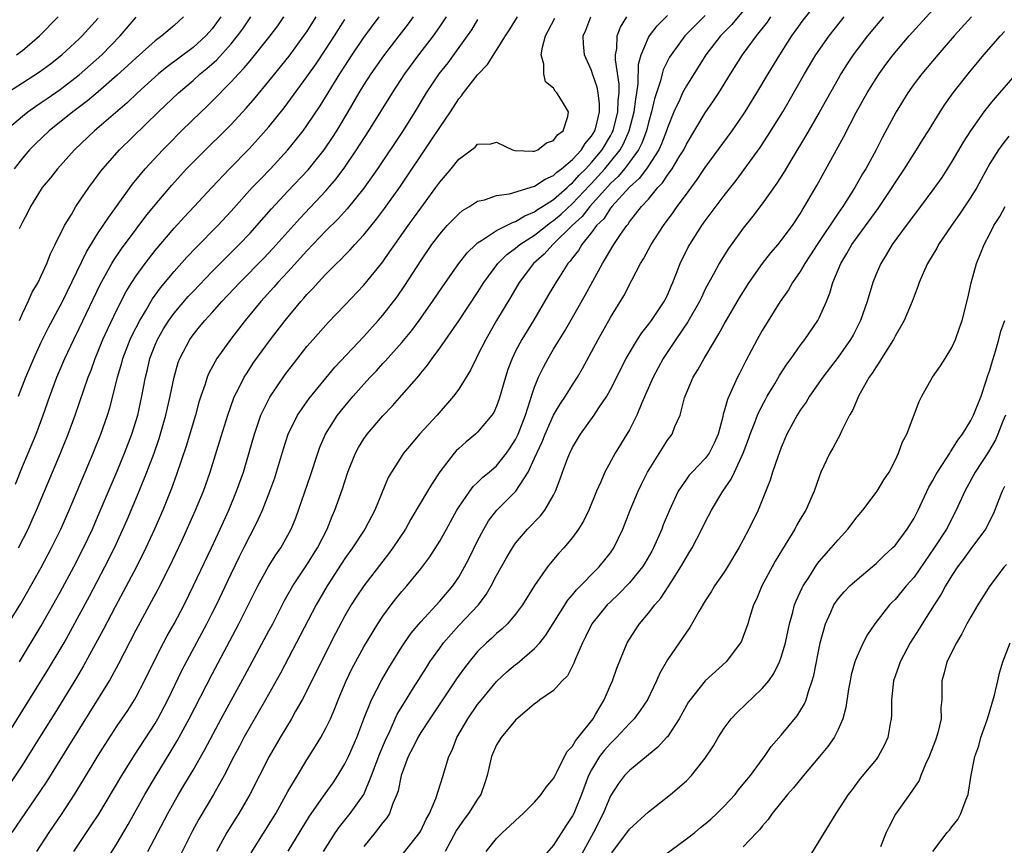
# Model space of a CAD drawing. Units: inches. Extents: x 2511000 to 2514000, y 1560000 to 1563000.
# Drawn here: x 2512985 to 2513089, y 1560344 to 1560431 of the extents above; entities that cross this region are included whole.
import ezdxf

# ---------------------------------------------------------------- set-up
doc = ezdxf.new("R2010")
doc.units = ezdxf.units.IN
doc.header["$MEASUREMENT"] = 0
doc.layers.add('LD25111560_2ft', color=127, linetype='Continuous')

msp = doc.modelspace()

# ---------------------------------------------------------------- linework, layer by layer
at = {"layer": 'LD25111560_2ft'}
for points, elevation in [([(2513013.04, 1560343.04), (2513015.28, 1560346.72), (2513016.92, 1560349.08), (2513017.75, 1560350.25), (2513018.26, 1560351), (2513019, 1560352.24), (2513019.37, 1560353), (2513020.25, 1560355), (2513021.01, 1560357), (2513021.8, 1560359), (2513022.89, 1560361.11), (2513023.63, 1560362.37), (2513025, 1560364.58), (2513025.28, 1560365), (2513025.99, 1560366.01), (2513027, 1560367.22), (2513029, 1560369.39), (2513030.37, 1560371), (2513031, 1560371.93), (2513031.62, 1560373), (2513032.09, 1560373.91), (2513033, 1560375.74), (2513033.64, 1560377), (2513034.15, 1560377.85), (2513035.01, 1560378.99), (2513037.01, 1560381), (2513038.31, 1560383), (2513039, 1560384.47), (2513039.23, 1560385), (2513039.8, 1560386.2), (2513040.11, 1560387), (2513041, 1560389), (2513041.75, 1560390.25), (2513042.25, 1560391), (2513043, 1560392.21), (2513043.51, 1560393), (2513044.06, 1560393.94), (2513045.7, 1560397), (2513047, 1560399.29), (2513048.4, 1560401.6), (2513049.26, 1560403.26), (2513050.18, 1560405), (2513050.5, 1560405.5), (2513051.3, 1560407), (2513052.6, 1560409), (2513053.62, 1560410.38), (2513054.04, 1560411), (2513055, 1560412.32), (2513056.15, 1560413.85), (2513057, 1560415.11), (2513059.83, 1560419), (2513061, 1560420.68), (2513061.21, 1560421), (2513062.44, 1560423), (2513063.62, 1560425), (2513064.84, 1560427), (2513066.13, 1560429), (2513067.33, 1560430.67), (2513069.97, 1560434.03)], 6738), ([(2512982.24, 1560365), (2512984.84, 1560369.16), (2512985.91, 1560371), (2512987, 1560372.95), (2512988.08, 1560375), (2512989.06, 1560377), (2512989.94, 1560379), (2512992.46, 1560385), (2512993.27, 1560387), (2512993.97, 1560389), (2512994.22, 1560389.78), (2512994.54, 1560391), (2512995.02, 1560393), (2512995.47, 1560394.53), (2512995.59, 1560395), (2512996.37, 1560397), (2512996.57, 1560397.43), (2512997.39, 1560399), (2512997.98, 1560399.98), (2512998.73, 1560401.27), (2512999.56, 1560402.44), (2513001, 1560404.17), (2513002.34, 1560405.66), (2513003.31, 1560406.69), (2513005.61, 1560409), (2513007, 1560410.52), (2513009.22, 1560413), (2513010.09, 1560413.91), (2513011.15, 1560415), (2513013, 1560417), (2513013.9, 1560418.1), (2513014.61, 1560419), (2513015, 1560419.54), (2513016.39, 1560421.61), (2513018.48, 1560425), (2513019, 1560425.82), (2513019.76, 1560427), (2513021, 1560428.83), (2513022.62, 1560431)], 6762), ([(2512983.17, 1560354.83), (2512987.76, 1560362.24), (2512989, 1560364.31), (2512989.4, 1560365), (2512991, 1560367.91), (2512992.08, 1560369.92), (2512993.7, 1560373), (2512994.7, 1560375), (2512996.04, 1560377.96), (2512997.33, 1560381), (2512998.14, 1560383), (2512998.9, 1560385), (2512999.44, 1560386.56), (2513000.13, 1560389), (2513000.59, 1560391), (2513000.99, 1560393), (2513001.43, 1560394.57), (2513001.59, 1560395), (2513002.64, 1560397), (2513003, 1560397.49), (2513003.69, 1560398.31), (2513004.25, 1560399), (2513005, 1560399.82), (2513006.04, 1560401), (2513007.91, 1560403), (2513010.44, 1560405.56), (2513011.42, 1560406.58), (2513014.25, 1560409.75), (2513017, 1560412.66), (2513018.08, 1560413.92), (2513019, 1560415.15), (2513020.24, 1560417), (2513021.52, 1560419), (2513024.01, 1560423), (2513025.32, 1560425), (2513026.79, 1560427), (2513028.33, 1560429), (2513029, 1560429.95), (2513029.72, 1560431)], 6758), ([(2512983.19, 1560419), (2512985, 1560420.52), (2512985.59, 1560421), (2512986.41, 1560421.59), (2512987, 1560421.98), (2512987.6, 1560422.4), (2512989, 1560423.36), (2512991, 1560424.88), (2512993.37, 1560427), (2512995.32, 1560429), (2512997, 1560430.96)], 6776), ([(2512983.92, 1560345), (2512986.8, 1560349.2), (2512987.6, 1560350.4), (2512989.91, 1560354.09), (2512994.17, 1560361), (2512994.48, 1560361.52), (2512995.17, 1560362.83), (2512997, 1560366.37), (2512999.33, 1560370.67), (2513000.51, 1560373), (2513001.84, 1560375.84), (2513003.27, 1560379), (2513004.09, 1560381), (2513004.79, 1560383), (2513005.8, 1560386.2), (2513006.65, 1560389), (2513007.26, 1560390.74), (2513007.37, 1560391), (2513007.8, 1560391.8), (2513008.4, 1560393), (2513008.62, 1560393.38), (2513009.42, 1560394.58), (2513011.17, 1560397), (2513012.7, 1560399), (2513014.37, 1560401), (2513014.67, 1560401.33), (2513015, 1560401.72), (2513015.63, 1560402.37), (2513016.18, 1560403), (2513017, 1560403.88), (2513018.12, 1560405), (2513018.58, 1560405.42), (2513019, 1560405.88), (2513019.56, 1560406.44), (2513020.06, 1560407), (2513021, 1560408.02), (2513022.34, 1560409.66), (2513023.19, 1560410.81), (2513024.86, 1560413.14), (2513028.08, 1560417.92), (2513029, 1560419.35), (2513030.12, 1560421), (2513031, 1560422.35), (2513031.31, 1560422.69), (2513031.51, 1560423), (2513033, 1560424.91), (2513034.02, 1560425.98), (2513035.93, 1560429), (2513036.36, 1560429.64), (2513037.19, 1560431)], 6754), ([(2513002, 1560431), (2513001, 1560430.1), (2512999.71, 1560429), (2512999, 1560428.48), (2512997, 1560426.69), (2512996.13, 1560425.87), (2512995, 1560424.85), (2512993, 1560423.12), (2512991.86, 1560422.14), (2512990.31, 1560421), (2512987.83, 1560419), (2512986.38, 1560417.62), (2512985.77, 1560417), (2512985, 1560416.1), (2512984.14, 1560415)], 6774), ([(2512984.26, 1560381.74), (2512985, 1560383.58), (2512985.61, 1560385), (2512986.44, 1560387), (2512987.19, 1560389), (2512987.88, 1560391), (2512988.63, 1560393), (2512989.49, 1560395), (2512990.43, 1560397), (2512991, 1560398.14), (2512993.2, 1560402.8), (2512994.42, 1560405), (2512994.64, 1560405.36), (2512995.45, 1560406.55), (2512997, 1560408.63), (2512998.02, 1560409.98), (2512999, 1560411.19), (2513000.75, 1560413.25), (2513002.32, 1560415), (2513003, 1560415.7), (2513004.3, 1560417), (2513006.36, 1560419), (2513007, 1560419.65), (2513008.61, 1560421.39), (2513009.54, 1560422.46), (2513011, 1560424.23), (2513013.12, 1560426.88), (2513014.69, 1560429), (2513015, 1560429.44), (2513015.99, 1560431)], 6766), ([(2512984.37, 1560427), (2512985, 1560427.46), (2512986.82, 1560429), (2512988.77, 1560431)], 6780), ([(2512984.61, 1560391), (2512985.36, 1560393), (2512986.21, 1560395), (2512987, 1560396.72), (2512987.76, 1560398.24), (2512989.24, 1560401), (2512991.76, 1560406.24), (2512993, 1560408.22), (2512993.53, 1560409), (2512994.1, 1560409.9), (2512994.91, 1560411), (2512996.62, 1560413.38), (2512997.95, 1560415), (2512999.8, 1560417), (2513000.4, 1560417.6), (2513001.79, 1560419), (2513003.84, 1560421), (2513004.44, 1560421.56), (2513005, 1560422.13), (2513007, 1560424.15), (2513007.77, 1560425), (2513008.38, 1560425.62), (2513009, 1560426.37), (2513009.29, 1560426.71), (2513011.12, 1560429), (2513011.92, 1560430.08), (2513012.57, 1560431)], 6768), ([(2513005.91, 1560431), (2513005, 1560429.76), (2513004.34, 1560429), (2513003, 1560427.78), (2513000.25, 1560425.75), (2512999.34, 1560425), (2512997.15, 1560423), (2512996.04, 1560421.96), (2512992.59, 1560419), (2512990.49, 1560417), (2512988.69, 1560415), (2512987.95, 1560414.05), (2512987.1, 1560413), (2512987, 1560412.85), (2512985.85, 1560411), (2512985.57, 1560410.43), (2512985, 1560409.37), (2512984.66, 1560408.66)], 6772), ([(2512984.69, 1560399), (2512985, 1560399.72), (2512985.62, 1560401), (2512986.04, 1560401.96), (2512986.66, 1560403), (2512987, 1560403.69), (2512987.58, 1560405), (2512987.97, 1560406.03), (2512988.47, 1560407), (2512989.44, 1560409), (2512990.17, 1560410.17), (2512990.65, 1560411), (2512992, 1560413), (2512993, 1560414.34), (2512993.27, 1560414.73), (2512993.48, 1560415), (2512995.25, 1560417), (2512999.37, 1560421), (2513001.47, 1560423), (2513003, 1560424.31), (2513003.76, 1560425), (2513004.45, 1560425.55), (2513005.51, 1560426.49), (2513007, 1560428.16), (2513007.69, 1560429), (2513008.25, 1560429.75), (2513009.09, 1560431)], 6770), ([(2512984.71, 1560363), (2512987, 1560366.78), (2512989, 1560370.34), (2512990.42, 1560373), (2512991.44, 1560375), (2512992.38, 1560377), (2512993, 1560378.41), (2512995, 1560383.09), (2512995.78, 1560385), (2512996.55, 1560387), (2512997.17, 1560389), (2512997.6, 1560391), (2512997.97, 1560393), (2512998.18, 1560393.82), (2512998.45, 1560395), (2512999, 1560396.42), (2512999.25, 1560397), (2512999.89, 1560398.11), (2513000.45, 1560399), (2513001, 1560399.77), (2513002.49, 1560401.51), (2513003, 1560402.06), (2513005, 1560404.15), (2513005.84, 1560405), (2513007.86, 1560407), (2513009, 1560408.2), (2513009.73, 1560409), (2513011.25, 1560410.75), (2513013, 1560412.63), (2513015.12, 1560414.88), (2513016.82, 1560417), (2513017.7, 1560418.3), (2513018.14, 1560419), (2513019.35, 1560421), (2513020.52, 1560423), (2513021, 1560423.79), (2513021.78, 1560425), (2513023.1, 1560426.9), (2513024.74, 1560429), (2513025.72, 1560430.28), (2513026.25, 1560431)], 6760), ([(2512990.44, 1560343), (2512991.76, 1560345), (2512992.27, 1560345.73), (2512993.06, 1560346.94), (2512995.47, 1560351), (2512996.83, 1560353.17), (2512999, 1560356.49), (2512999.3, 1560357), (2513000.35, 1560359), (2513001.86, 1560362.14), (2513004.44, 1560367), (2513005, 1560368.11), (2513005.45, 1560369), (2513007, 1560372.26), (2513007.9, 1560374.1), (2513008.36, 1560375), (2513009, 1560376.31), (2513009.37, 1560377), (2513009.91, 1560378.09), (2513010.3, 1560379), (2513011.1, 1560381), (2513011.6, 1560382.4), (2513011.8, 1560383), (2513012.53, 1560385.47), (2513013.01, 1560387), (2513013.99, 1560389), (2513015.22, 1560390.78), (2513017.94, 1560394.06), (2513021, 1560397.3), (2513022.52, 1560399), (2513023, 1560399.56), (2513024.5, 1560401.5), (2513025.31, 1560402.69), (2513027, 1560405.29), (2513028.18, 1560407), (2513029, 1560408.1), (2513029.8, 1560409), (2513031, 1560410.25), (2513031.41, 1560410.59), (2513032.14, 1560411), (2513033, 1560411.56), (2513033.72, 1560411.72), (2513035, 1560412.17), (2513036.36, 1560412.36), (2513039, 1560413.14), (2513040.1, 1560413.9), (2513041, 1560414.28), (2513041.36, 1560414.64), (2513041.85, 1560415), (2513043, 1560415.98), (2513043.93, 1560417), (2513044.33, 1560417.67), (2513045, 1560418.42), (2513045.34, 1560419), (2513045.48, 1560419.48), (2513045.84, 1560421), (2513045.85, 1560421.85), (2513045.7, 1560423), (2513045.59, 1560423.59), (2513045.11, 1560425), (2513045, 1560425.37), (2513044.28, 1560427), (2513044.16, 1560428.16), (2513044.13, 1560429), (2513044.4, 1560429.6), (2513044.94, 1560431)], 6750), ([(2512993.9, 1560342.1), (2512995, 1560343.88), (2512996.15, 1560345.85), (2512997.9, 1560349), (2512999.09, 1560351), (2513000.58, 1560353.42), (2513001.33, 1560354.67), (2513002.6, 1560357), (2513005, 1560361.71), (2513007.83, 1560367), (2513009.84, 1560371), (2513010.96, 1560373.04), (2513011.73, 1560374.27), (2513012.25, 1560375), (2513013, 1560376.35), (2513013.34, 1560377), (2513013.82, 1560378.18), (2513014.12, 1560379), (2513015.37, 1560382.63), (2513016.15, 1560385), (2513016.37, 1560385.63), (2513016.96, 1560387), (2513018.24, 1560389), (2513019, 1560389.95), (2513019.88, 1560391), (2513021, 1560392.27), (2513021.66, 1560393), (2513022.32, 1560393.68), (2513023, 1560394.44), (2513023.28, 1560394.72), (2513025, 1560396.67), (2513026.05, 1560397.95), (2513026.82, 1560399), (2513028.25, 1560401), (2513029.37, 1560402.63), (2513031.03, 1560405), (2513031.88, 1560406.12), (2513032.8, 1560407), (2513033, 1560407.17), (2513033.41, 1560407.41), (2513035, 1560408.47), (2513036.05, 1560409), (2513036.66, 1560409.34), (2513037, 1560409.42), (2513037.96, 1560410.04), (2513039, 1560410.44), (2513039.32, 1560410.68), (2513039.83, 1560411), (2513041, 1560411.76), (2513042.42, 1560413), (2513042.71, 1560413.29), (2513043, 1560413.5), (2513043.7, 1560414.3), (2513044.41, 1560415), (2513045, 1560415.64), (2513046.12, 1560417), (2513047, 1560418.48), (2513047.19, 1560418.81), (2513047.28, 1560419), (2513047.79, 1560421), (2513047.8, 1560422.2), (2513047.9, 1560423), (2513047.9, 1560423.9), (2513047.52, 1560426.48), (2513047.53, 1560427), (2513047.68, 1560427.68), (2513047.72, 1560429), (2513048.07, 1560429.93), (2513048.72, 1560431)], 6748), ([(2512998.22, 1560343), (2513000.33, 1560347), (2513001, 1560348.2), (2513001.46, 1560349), (2513002.04, 1560349.96), (2513003, 1560351.58), (2513004.24, 1560353.76), (2513005.96, 1560357), (2513007, 1560358.91), (2513008.46, 1560361.54), (2513011, 1560366.26), (2513011.39, 1560367), (2513012.61, 1560369.39), (2513013.52, 1560371), (2513015, 1560373.21), (2513016.12, 1560375), (2513017.13, 1560377), (2513017.65, 1560378.35), (2513017.95, 1560379), (2513018.76, 1560381.24), (2513019, 1560382.02), (2513019.33, 1560383), (2513020.11, 1560385), (2513020.42, 1560385.58), (2513021, 1560386.5), (2513021.36, 1560387), (2513023, 1560388.92), (2513024.01, 1560389.99), (2513025, 1560391.11), (2513026.82, 1560393.18), (2513027, 1560393.42), (2513027.72, 1560394.28), (2513028.21, 1560395), (2513029, 1560396.08), (2513031, 1560398.97), (2513033, 1560401.94), (2513033.66, 1560403), (2513035.12, 1560405), (2513036.06, 1560405.94), (2513037, 1560406.61), (2513037.46, 1560407), (2513039, 1560408), (2513040.67, 1560409.33), (2513041, 1560409.53), (2513041.79, 1560410.21), (2513043, 1560411.31), (2513044.79, 1560413.21), (2513045, 1560413.42), (2513046.42, 1560415), (2513047, 1560415.71), (2513048.02, 1560417), (2513048.38, 1560417.62), (2513048.98, 1560419), (2513049.51, 1560421), (2513049.66, 1560422.34), (2513049.79, 1560423), (2513049.93, 1560423.93), (2513049.97, 1560426.03), (2513050.23, 1560427), (2513051, 1560428.82), (2513051.1, 1560429), (2513051.92, 1560430.08), (2513053, 1560431.15)], 6746), ([(2513057, 1560431.14), (2513055.91, 1560430.08), (2513054.85, 1560429), (2513053.39, 1560427), (2513053.24, 1560426.76), (2513052.56, 1560425.44), (2513052.44, 1560425), (2513052.27, 1560424.27), (2513051.64, 1560422.36), (2513051.33, 1560421), (2513051, 1560419.88), (2513050.79, 1560419), (2513050.31, 1560417.69), (2513049.96, 1560417), (2513049, 1560415.69), (2513048.48, 1560415), (2513047.82, 1560414.18), (2513047, 1560413.42), (2513044.82, 1560411), (2513044.03, 1560409.97), (2513042.95, 1560409), (2513041, 1560407.07), (2513040.91, 1560407), (2513040.01, 1560405.99), (2513038.9, 1560405), (2513037.37, 1560403), (2513036.5, 1560401.5), (2513035, 1560399), (2513033.85, 1560397), (2513033, 1560395.29), (2513032.83, 1560395), (2513032.24, 1560393.76), (2513031, 1560391.74), (2513030.47, 1560391), (2513028.72, 1560389), (2513026.87, 1560387), (2513026.01, 1560385.99), (2513025.19, 1560385), (2513025, 1560384.71), (2513023.9, 1560383), (2513023.57, 1560382.43), (2513022.15, 1560379), (2513021.09, 1560377), (2513019.8, 1560375), (2513019, 1560373.88), (2513017.13, 1560371), (2513015.97, 1560369), (2513012.21, 1560361.79), (2513010.64, 1560359), (2513009, 1560356.18), (2513008.35, 1560355), (2513007.9, 1560354.1), (2513007.31, 1560353), (2513006.28, 1560351), (2513005.14, 1560349), (2513003.61, 1560346.39), (2513002.9, 1560345.1), (2513001.55, 1560342.45)], 6744), ([(2513061, 1560431.66), (2513059.78, 1560430.22), (2513058.6, 1560429), (2513057.07, 1560427), (2513055, 1560423.74), (2513054.61, 1560423), (2513054.31, 1560422.31), (2513053.69, 1560421), (2513053, 1560419.31), (2513052.91, 1560419), (2513052.39, 1560417.61), (2513052.11, 1560417), (2513051, 1560415.29), (2513050.8, 1560415), (2513050.04, 1560413.96), (2513049, 1560413.04), (2513047.15, 1560411), (2513047.09, 1560410.91), (2513047, 1560410.82), (2513046.29, 1560409.71), (2513045.54, 1560409), (2513045, 1560408.27), (2513043.97, 1560407), (2513043.62, 1560406.38), (2513043, 1560405.61), (2513042.76, 1560405.24), (2513042.51, 1560405), (2513041.61, 1560403.61), (2513041.23, 1560403), (2513040.41, 1560401.59), (2513038.87, 1560399), (2513037.64, 1560397), (2513037, 1560395.76), (2513036.63, 1560395), (2513036.19, 1560393.81), (2513035.92, 1560393), (2513035.27, 1560390.73), (2513035, 1560389.96), (2513034.71, 1560389.29), (2513034.51, 1560389), (2513033, 1560387.22), (2513032.76, 1560387), (2513031.8, 1560386.2), (2513031, 1560385.49), (2513030.75, 1560385.25), (2513030.54, 1560385), (2513029, 1560383.03), (2513028.19, 1560381.81), (2513027.72, 1560381), (2513025.97, 1560378.03), (2513025.38, 1560377), (2513024.06, 1560375), (2513023.61, 1560374.39), (2513023, 1560373.62), (2513021, 1560371.02), (2513020.2, 1560369.8), (2513019.68, 1560369), (2513019, 1560367.84), (2513018.01, 1560365.99), (2513016.49, 1560363), (2513015, 1560359.95), (2513014.5, 1560359), (2513013.81, 1560357.81), (2513013.36, 1560357), (2513012.17, 1560355), (2513011.03, 1560353), (2513008.98, 1560349), (2513007.81, 1560347), (2513007.49, 1560346.51), (2513006.57, 1560345), (2513005.45, 1560343)], 6742), ([(2513009.13, 1560342.87), (2513011.71, 1560347), (2513013, 1560349.31), (2513013.99, 1560351), (2513015, 1560352.65), (2513015.91, 1560354.09), (2513016.46, 1560355), (2513017, 1560356), (2513017.47, 1560357), (2513017.93, 1560358.07), (2513018.28, 1560359), (2513019.13, 1560361), (2513019.74, 1560362.26), (2513021, 1560364.59), (2513022.46, 1560367), (2513023, 1560367.81), (2513023.88, 1560369), (2513024.37, 1560369.63), (2513025, 1560370.4), (2513025.52, 1560371), (2513027, 1560372.82), (2513027.94, 1560374.06), (2513029, 1560375.72), (2513029.72, 1560377), (2513030.81, 1560379), (2513031, 1560379.32), (2513032.16, 1560381), (2513032.52, 1560381.48), (2513033, 1560381.92), (2513033.54, 1560382.46), (2513034.21, 1560383), (2513035, 1560383.68), (2513036.05, 1560385), (2513036.44, 1560385.56), (2513037, 1560386.44), (2513037.27, 1560387), (2513038.03, 1560389), (2513038.55, 1560390.55), (2513038.67, 1560391), (2513039, 1560391.96), (2513039.43, 1560393), (2513039.93, 1560394.07), (2513040.43, 1560395), (2513041, 1560395.96), (2513041.62, 1560397), (2513042.16, 1560397.84), (2513043, 1560399.29), (2513044.34, 1560401.66), (2513045.13, 1560403.13), (2513046.16, 1560405), (2513047.36, 1560407), (2513048.05, 1560408.05), (2513048.71, 1560409), (2513048.85, 1560409.15), (2513049, 1560409.38), (2513050.28, 1560411), (2513051, 1560411.8), (2513051.99, 1560413), (2513052.5, 1560413.5), (2513053, 1560414.3), (2513053.52, 1560415), (2513054.26, 1560416.26), (2513054.73, 1560417), (2513055, 1560417.58), (2513057, 1560420.88), (2513057.86, 1560422.14), (2513058.42, 1560423), (2513059.66, 1560425), (2513060.93, 1560427), (2513062.38, 1560429), (2513063.54, 1560430.46), (2513063.9, 1560431)], 6740), ([(2513016.76, 1560343), (2513018.02, 1560345), (2513018.42, 1560345.58), (2513019.57, 1560347), (2513020.99, 1560349.01), (2513021.82, 1560351), (2513022.68, 1560353.32), (2513023.27, 1560354.73), (2513023.77, 1560355.77), (2513024.53, 1560357.47), (2513025.28, 1560358.72), (2513026.24, 1560360.24), (2513027.59, 1560362.41), (2513027.97, 1560363), (2513029, 1560364.44), (2513029.41, 1560365), (2513031, 1560366.81), (2513033.08, 1560369), (2513033.91, 1560370.09), (2513034.43, 1560371), (2513035, 1560372.09), (2513036.05, 1560373.95), (2513036.67, 1560375), (2513037, 1560375.5), (2513038.25, 1560377), (2513039.61, 1560378.39), (2513040.07, 1560379), (2513041, 1560380.56), (2513041.22, 1560381), (2513041.71, 1560382.29), (2513041.94, 1560383), (2513042.51, 1560384.51), (2513042.7, 1560385), (2513043, 1560385.59), (2513043.85, 1560387), (2513045.28, 1560389), (2513045.78, 1560389.78), (2513046.6, 1560391), (2513047, 1560391.72), (2513048.67, 1560395), (2513049.85, 1560397), (2513050.3, 1560397.7), (2513051, 1560398.56), (2513051.32, 1560399), (2513052.67, 1560401), (2513053, 1560401.66), (2513053.4, 1560402.6), (2513053.59, 1560403), (2513053.97, 1560403.97), (2513054.34, 1560405), (2513055.22, 1560406.78), (2513055.35, 1560407), (2513056.64, 1560409), (2513057, 1560409.5), (2513059, 1560412.16), (2513060.25, 1560413.75), (2513062.77, 1560417.23), (2513063.57, 1560418.43), (2513065.16, 1560421), (2513065.84, 1560422.16), (2513067.47, 1560425), (2513068.66, 1560427), (2513070.05, 1560429), (2513071.65, 1560431)], 6736), ([(2513075.77, 1560431), (2513075, 1560430.11), (2513074.09, 1560429), (2513073, 1560427.57), (2513072.58, 1560427), (2513071.96, 1560426.04), (2513071.3, 1560425), (2513071, 1560424.49), (2513069, 1560420.93), (2513067.57, 1560418.43), (2513066.23, 1560416.23), (2513065.32, 1560414.68), (2513064.54, 1560413.46), (2513063, 1560411.29), (2513062.02, 1560409.98), (2513061, 1560408.72), (2513059.43, 1560406.57), (2513058.66, 1560405.34), (2513058.46, 1560405), (2513057.87, 1560403.87), (2513057, 1560402.28), (2513056.58, 1560401.42), (2513056.38, 1560401), (2513055.15, 1560398.85), (2513053.89, 1560397), (2513052.57, 1560395), (2513051.51, 1560393), (2513050.32, 1560390.32), (2513049.78, 1560389), (2513049, 1560387.46), (2513048.74, 1560387), (2513047.5, 1560385), (2513046.41, 1560383), (2513045.98, 1560381.98), (2513045.54, 1560381), (2513044.73, 1560379), (2513044.17, 1560377.83), (2513043.64, 1560377), (2513043, 1560376.1), (2513042.08, 1560375), (2513041.56, 1560374.44), (2513040.64, 1560373.36), (2513040.36, 1560373), (2513039, 1560371.05), (2513037.73, 1560369), (2513037, 1560368.02), (2513036.14, 1560367), (2513035.56, 1560366.44), (2513035, 1560365.98), (2513034.51, 1560365.49), (2513033.94, 1560365), (2513033, 1560364.07), (2513032.11, 1560363), (2513031.62, 1560362.38), (2513030.78, 1560361.22), (2513027.95, 1560357), (2513027, 1560355.55), (2513026.68, 1560355), (2513026.14, 1560353.86), (2513025.69, 1560353), (2513024.94, 1560351), (2513024.61, 1560349.39), (2513024.48, 1560349), (2513024.06, 1560348.06), (2513023.7, 1560347), (2513023.44, 1560346.56), (2513023, 1560346.05), (2513022.56, 1560345.44), (2513022.18, 1560345), (2513021, 1560343.53)], 6734), ([(2513025.17, 1560342.83), (2513026.9, 1560345), (2513027, 1560345.18), (2513027.58, 1560346.42), (2513027.92, 1560347), (2513028.59, 1560348.59), (2513029.35, 1560351), (2513029.49, 1560351.49), (2513029.96, 1560353), (2513030.32, 1560353.68), (2513030.82, 1560355), (2513031.98, 1560357), (2513033, 1560358.48), (2513033.39, 1560359), (2513035, 1560360.91), (2513036.07, 1560361.93), (2513037, 1560362.71), (2513037.17, 1560362.83), (2513039, 1560364.4), (2513039.56, 1560365), (2513040.2, 1560365.8), (2513042.5, 1560369.5), (2513043, 1560370.07), (2513043.41, 1560370.59), (2513045.8, 1560373), (2513047, 1560374.5), (2513047.35, 1560375), (2513048.32, 1560377), (2513049.09, 1560379), (2513049.93, 1560381), (2513050.28, 1560381.72), (2513050.91, 1560383), (2513052.47, 1560385.53), (2513053, 1560386.36), (2513053.49, 1560387), (2513053.8, 1560387.8), (2513054.35, 1560389), (2513054.82, 1560390.82), (2513054.88, 1560391), (2513055.73, 1560393), (2513056.22, 1560393.78), (2513056.87, 1560395), (2513058.06, 1560397), (2513058.43, 1560397.57), (2513059, 1560398.62), (2513060.61, 1560401.39), (2513061.61, 1560403), (2513063.02, 1560405), (2513063.89, 1560406.11), (2513064.67, 1560407), (2513065, 1560407.41), (2513066.18, 1560409), (2513067, 1560410.23), (2513067.28, 1560410.72), (2513067.47, 1560411), (2513068.77, 1560413.23), (2513070.61, 1560416.61), (2513071.6, 1560418.4), (2513072.91, 1560420.91), (2513074.07, 1560423), (2513075, 1560424.5), (2513075.32, 1560425), (2513076.03, 1560425.97), (2513076.8, 1560427), (2513078.5, 1560429), (2513081, 1560431.76)], 6732), ([(2513085.05, 1560431), (2513083.24, 1560429), (2513081.51, 1560427), (2513079.81, 1560425), (2513079, 1560423.93), (2513078.34, 1560423), (2513077.11, 1560421), (2513075.69, 1560418.31), (2513075.02, 1560417), (2513073.91, 1560415), (2513073.56, 1560414.44), (2513072.75, 1560413), (2513071.49, 1560411), (2513071, 1560410.31), (2513068.79, 1560407), (2513068.1, 1560405.9), (2513067.49, 1560405), (2513067, 1560404.16), (2513066.19, 1560403), (2513065.76, 1560402.24), (2513064.88, 1560401), (2513063, 1560397.94), (2513062.47, 1560397), (2513061.26, 1560394.74), (2513060.59, 1560393.41), (2513060.39, 1560393), (2513059.91, 1560391.91), (2513059.33, 1560390.67), (2513059, 1560389.43), (2513058.89, 1560389.11), (2513058.84, 1560388.84), (2513058.35, 1560387), (2513057.94, 1560386.06), (2513057.41, 1560385), (2513057, 1560384.44), (2513055.6, 1560383), (2513055.31, 1560382.69), (2513055, 1560382.27), (2513054.14, 1560381), (2513053.21, 1560379), (2513052.57, 1560377.43), (2513052.4, 1560377), (2513051.54, 1560375), (2513051.35, 1560374.65), (2513050.61, 1560373.39), (2513050.37, 1560373), (2513049, 1560371.34), (2513047.86, 1560370.14), (2513047, 1560369.34), (2513046.66, 1560369), (2513045.05, 1560367), (2513044.38, 1560365.62), (2513044.04, 1560365), (2513043.32, 1560363.32), (2513043.15, 1560362.85), (2513042.48, 1560361.52), (2513041.91, 1560361), (2513041, 1560359.99), (2513039.57, 1560359), (2513039.26, 1560358.74), (2513039, 1560358.58), (2513037, 1560356.85), (2513035.49, 1560355), (2513035, 1560354.26), (2513034.46, 1560353), (2513033.99, 1560351), (2513033.77, 1560350.23), (2513033.33, 1560349), (2513033, 1560348.52), (2513032.05, 1560347), (2513031.59, 1560346.41), (2513030.76, 1560345.24), (2513029.57, 1560343)], 6730), ([(2512983.15, 1560422.85), (2512985, 1560424.06), (2512986.8, 1560425.2), (2512987.95, 1560426.05), (2512989.15, 1560427), (2512991, 1560428.69), (2512991.32, 1560429), (2512993, 1560430.87)], 6778), ([(2513033, 1560430.73), (2513032.35, 1560429.65), (2513031.9, 1560429), (2513029.84, 1560426.16), (2513028.91, 1560425), (2513027.58, 1560423), (2513026.37, 1560421), (2513025.07, 1560418.93), (2513022.43, 1560415), (2513021, 1560412.95), (2513019.24, 1560410.76), (2513018.28, 1560409.72), (2513017, 1560408.45), (2513015, 1560406.34), (2513013, 1560404.12), (2513011.94, 1560403), (2513011.51, 1560402.49), (2513010.14, 1560401), (2513008.48, 1560399), (2513006.94, 1560397), (2513005.52, 1560395), (2513005.32, 1560394.68), (2513004.63, 1560393.37), (2513004.49, 1560393), (2513004.27, 1560392.27), (2513003.82, 1560391), (2513003.62, 1560390.38), (2513003.24, 1560389), (2513002.27, 1560385.73), (2513001.26, 1560382.74), (2513000.73, 1560381.27), (2512999.8, 1560379), (2512998.92, 1560377), (2512998.02, 1560375), (2512997.05, 1560373), (2512995.64, 1560370.36), (2512994.78, 1560368.78), (2512993.56, 1560366.44), (2512991.44, 1560362.56), (2512990.7, 1560361.3), (2512988.42, 1560357.58), (2512987, 1560355.31), (2512986.12, 1560353.88), (2512985, 1560352.13), (2512983.75, 1560350.25)], 6756), ([(2512984.6, 1560375), (2512985.61, 1560377), (2512986.04, 1560377.96), (2512986.5, 1560379), (2512987.32, 1560381), (2512989.01, 1560385), (2512989.84, 1560387), (2512990.58, 1560389), (2512991.95, 1560393), (2512992.25, 1560393.75), (2512992.69, 1560395), (2512993, 1560395.74), (2512993.5, 1560397), (2512993.96, 1560398.04), (2512995, 1560400.17), (2512995.96, 1560402.04), (2512996.54, 1560403), (2512997, 1560403.7), (2512997.94, 1560405), (2512999, 1560406.37), (2513001, 1560408.73), (2513002.09, 1560409.91), (2513003.12, 1560411), (2513004.97, 1560413.03), (2513006.84, 1560415), (2513008.91, 1560417.09), (2513009.87, 1560418.13), (2513011, 1560419.42), (2513012.59, 1560421.41), (2513015, 1560424.67), (2513015.96, 1560426.04), (2513017, 1560427.6), (2513017.91, 1560429), (2513019, 1560430.73)], 6764), ([(2512986.52, 1560343), (2512987.84, 1560345), (2512989.19, 1560347), (2512990.49, 1560349), (2512991.45, 1560350.55), (2512993, 1560353.12), (2512993.73, 1560354.27), (2512995, 1560356.23), (2512996.12, 1560357.88), (2512996.82, 1560359), (2512997, 1560359.31), (2512997.88, 1560361), (2512998.87, 1560363), (2512999.89, 1560365), (2513000.27, 1560365.72), (2513001, 1560367), (2513002.05, 1560369), (2513003.06, 1560371.06), (2513004.93, 1560375), (2513005.86, 1560377), (2513006.76, 1560379), (2513007.59, 1560381), (2513008.3, 1560383), (2513008.92, 1560385.08), (2513009.47, 1560387), (2513009.73, 1560387.73), (2513010.15, 1560389), (2513011.09, 1560390.91), (2513012.72, 1560393.28), (2513013.58, 1560394.42), (2513015, 1560396.24), (2513015.66, 1560397), (2513017.23, 1560398.77), (2513019, 1560400.6), (2513021, 1560402.71), (2513022.85, 1560405), (2513023, 1560405.18), (2513023.75, 1560406.25), (2513024.26, 1560407), (2513025.66, 1560409), (2513027, 1560410.85), (2513028.59, 1560413), (2513029, 1560413.59), (2513030.2, 1560415), (2513031, 1560416), (2513032.74, 1560417.26), (2513033, 1560417.57), (2513034.38, 1560417.62), (2513035, 1560417.81), (2513036.67, 1560417), (2513036.92, 1560416.92), (2513038.83, 1560416.83), (2513039, 1560416.86), (2513039.35, 1560417), (2513040.26, 1560417.74), (2513041, 1560417.97), (2513041.42, 1560418.58), (2513042.01, 1560419), (2513042.51, 1560420.51), (2513042.58, 1560421), (2513041.94, 1560422.06), (2513041.35, 1560423), (2513041.18, 1560423.18), (2513041, 1560423.49), (2513040.16, 1560424.16), (2513039.97, 1560425), (2513039.99, 1560426.01), (2513039.71, 1560427), (2513039.82, 1560427.82), (2513040.14, 1560429), (2513040.45, 1560429.55), (2513041.14, 1560430.86)], 6752), ([(2513033.9, 1560343), (2513035, 1560344.38), (2513035.61, 1560345), (2513036.35, 1560345.65), (2513037, 1560346.28), (2513037.8, 1560347), (2513039, 1560348.21), (2513039.7, 1560349), (2513040.21, 1560349.79), (2513041, 1560350.68), (2513041.16, 1560351), (2513041.35, 1560351.35), (2513042.16, 1560353), (2513042.45, 1560353.55), (2513043, 1560354.1), (2513043.32, 1560354.68), (2513043.6, 1560355), (2513045.17, 1560357), (2513045.43, 1560357.43), (2513046.35, 1560359), (2513047, 1560360.52), (2513047.22, 1560361), (2513047.67, 1560362.33), (2513048.75, 1560365), (2513049.63, 1560366.37), (2513050.06, 1560367), (2513051, 1560368.11), (2513051.69, 1560369), (2513052.3, 1560369.7), (2513053.1, 1560370.9), (2513053.4, 1560371.4), (2513054.43, 1560373), (2513055, 1560374.02), (2513055.38, 1560374.62), (2513055.61, 1560375), (2513056.64, 1560377), (2513057, 1560377.74), (2513057.66, 1560379), (2513058.86, 1560381), (2513059.74, 1560382.26), (2513060.06, 1560383), (2513060.98, 1560385), (2513061.54, 1560386.46), (2513061.73, 1560387), (2513062.22, 1560388.22), (2513062.51, 1560389), (2513063, 1560390.04), (2513063.33, 1560390.67), (2513063.52, 1560391), (2513064.32, 1560392.32), (2513064.82, 1560393.18), (2513065.6, 1560394.4), (2513066.04, 1560395), (2513067, 1560396.37), (2513067.48, 1560397), (2513068.85, 1560399), (2513069, 1560399.28), (2513069.76, 1560401), (2513070.13, 1560401.87), (2513070.46, 1560403), (2513071.28, 1560405), (2513071.93, 1560406.07), (2513072.45, 1560407), (2513075.21, 1560410.79), (2513076.69, 1560413), (2513077, 1560413.5), (2513078, 1560415), (2513079, 1560416.59), (2513079.27, 1560417), (2513079.93, 1560418.07), (2513080.53, 1560419), (2513081.76, 1560421), (2513082.25, 1560421.75), (2513083.12, 1560423), (2513084.7, 1560425), (2513086.37, 1560427), (2513088.12, 1560429), (2513088.55, 1560429.45)], 6728), ([(2513090.32, 1560425.68), (2513087.54, 1560422.46), (2513087, 1560421.81), (2513086.37, 1560421), (2513084.96, 1560419), (2513084.19, 1560417.81), (2513083, 1560415.77), (2513081.92, 1560414.08), (2513081, 1560412.78), (2513079.67, 1560411), (2513079, 1560410.13), (2513078.53, 1560409.47), (2513078.16, 1560409), (2513076.69, 1560407), (2513076.08, 1560405.92), (2513075.49, 1560405), (2513075, 1560403.88), (2513074.65, 1560403), (2513074.05, 1560401), (2513073.37, 1560399), (2513072.57, 1560397.43), (2513072.32, 1560397), (2513071, 1560395.14), (2513069.4, 1560393), (2513067.99, 1560391), (2513067.62, 1560390.38), (2513067, 1560389.53), (2513066.67, 1560389), (2513065.61, 1560387), (2513065, 1560385.6), (2513064.77, 1560385), (2513064.63, 1560384.63), (2513064.08, 1560383), (2513063.83, 1560382.17), (2513062.56, 1560379), (2513061.6, 1560377), (2513061, 1560375.87), (2513060.53, 1560375), (2513059.34, 1560373), (2513059, 1560372.46), (2513057.98, 1560371), (2513057.61, 1560370.39), (2513057, 1560369.44), (2513056.33, 1560368.32), (2513055.37, 1560366.63), (2513055, 1560366.13), (2513053, 1560363.22), (2513052.2, 1560361.8), (2513051.86, 1560361), (2513050.89, 1560359), (2513050.14, 1560357.86), (2513049.49, 1560357), (2513049, 1560356.51), (2513047.62, 1560355), (2513047.31, 1560354.69), (2513047, 1560354.4), (2513046.35, 1560353.65), (2513045.86, 1560353), (2513045, 1560351.61), (2513044.68, 1560351), (2513043.94, 1560349), (2513043.13, 1560347), (2513043, 1560346.75), (2513042.29, 1560345.71), (2513041, 1560343.67), (2513039.75, 1560342.25)], 6726), ([(2513089, 1560418.42), (2513088.37, 1560417.63), (2513087.91, 1560417), (2513087, 1560415.53), (2513085.63, 1560413), (2513085, 1560411.98), (2513083.81, 1560410.19), (2513082.96, 1560409), (2513081.59, 1560407), (2513081.39, 1560406.61), (2513080.43, 1560405), (2513079.97, 1560403.97), (2513079.56, 1560403), (2513079.42, 1560402.58), (2513079, 1560401.57), (2513078.79, 1560401), (2513077.95, 1560399), (2513077, 1560397.32), (2513076.84, 1560397), (2513075.59, 1560395), (2513075.38, 1560394.62), (2513075, 1560394.11), (2513074.58, 1560393.42), (2513074.28, 1560393), (2513073.33, 1560391.33), (2513073.16, 1560391), (2513073, 1560390.65), (2513072.51, 1560389.49), (2513072.21, 1560389), (2513071.4, 1560387.4), (2513071.16, 1560386.84), (2513071, 1560386.58), (2513070.46, 1560385.54), (2513070.14, 1560385), (2513069.19, 1560383), (2513069, 1560382.52), (2513068.48, 1560381), (2513067.6, 1560379), (2513067, 1560378.03), (2513066.62, 1560377.38), (2513066.43, 1560377), (2513065.12, 1560374.88), (2513064.38, 1560373.62), (2513064.03, 1560373), (2513062.95, 1560371), (2513062.38, 1560369.62), (2513062.07, 1560369), (2513061.65, 1560367.65), (2513061.47, 1560367), (2513061, 1560365.67), (2513060.81, 1560365.19), (2513060.7, 1560365), (2513059.19, 1560363), (2513057, 1560360.99), (2513055.39, 1560359), (2513055.23, 1560358.77), (2513055, 1560358.38), (2513054.25, 1560357), (2513053, 1560355.1), (2513052.92, 1560355), (2513052.01, 1560353.99), (2513051, 1560353.19), (2513049, 1560351.54), (2513048.49, 1560351), (2513047.84, 1560350.16), (2513047, 1560348.85), (2513046.23, 1560347), (2513045.21, 1560345), (2513043.72, 1560342.28)], 6724), ([(2513047.16, 1560342.84), (2513049, 1560345.36), (2513051, 1560347.19), (2513053.32, 1560349), (2513055, 1560350.45), (2513055.55, 1560351), (2513057, 1560352.83), (2513057.85, 1560354.14), (2513058.34, 1560355), (2513059, 1560356.01), (2513059.72, 1560357), (2513060.34, 1560357.66), (2513063, 1560360.18), (2513063.68, 1560361), (2513064.23, 1560361.77), (2513064.82, 1560363), (2513065, 1560363.49), (2513065.44, 1560365), (2513065.87, 1560367), (2513066.22, 1560368.22), (2513066.41, 1560369), (2513066.57, 1560369.43), (2513067.2, 1560370.8), (2513067.31, 1560371), (2513067.9, 1560371.9), (2513068.75, 1560373.25), (2513069, 1560373.57), (2513070.28, 1560375), (2513071, 1560375.86), (2513072.03, 1560377), (2513073, 1560378.3), (2513073.59, 1560379), (2513075, 1560380.86), (2513075.1, 1560381), (2513075.82, 1560382.18), (2513076.37, 1560383), (2513077, 1560384.22), (2513077.38, 1560385), (2513077.8, 1560386.2), (2513078.24, 1560387), (2513079.56, 1560390.44), (2513079.83, 1560391), (2513080.94, 1560393), (2513081.79, 1560394.21), (2513082.3, 1560395), (2513083, 1560396.16), (2513083.37, 1560397), (2513083.8, 1560398.2), (2513084.06, 1560399), (2513084.67, 1560401.33), (2513085.03, 1560402.97), (2513085.6, 1560405), (2513085.96, 1560405.96), (2513086.4, 1560407), (2513087, 1560408.12), (2513087.43, 1560409), (2513088.05, 1560409.95), (2513088.62, 1560411)], 6722), ([(2513051.94, 1560342.06), (2513055, 1560344.32), (2513055.88, 1560345), (2513056.49, 1560345.51), (2513057, 1560345.9), (2513057.59, 1560346.41), (2513058.23, 1560347), (2513059, 1560347.76), (2513060.13, 1560349), (2513060.5, 1560349.5), (2513061, 1560350.08), (2513061.75, 1560351), (2513063, 1560352.69), (2513063.25, 1560353), (2513063.95, 1560354.05), (2513065, 1560355.26), (2513066.69, 1560357.31), (2513067.45, 1560358.55), (2513067.63, 1560359), (2513067.87, 1560359.87), (2513068.28, 1560361), (2513068.44, 1560361.56), (2513069.11, 1560365), (2513069.66, 1560367), (2513070.23, 1560368.23), (2513070.56, 1560369), (2513071, 1560369.64), (2513071.63, 1560370.37), (2513072.24, 1560371), (2513073, 1560371.69), (2513074.59, 1560373), (2513075, 1560373.35), (2513075.83, 1560374.17), (2513076.75, 1560375), (2513077, 1560375.26), (2513078.28, 1560377), (2513079, 1560378.14), (2513079.44, 1560379), (2513080.58, 1560381.42), (2513081, 1560382.12), (2513081.3, 1560382.7), (2513081.47, 1560383), (2513082.39, 1560384.39), (2513082.77, 1560385), (2513082.85, 1560385.15), (2513083, 1560385.34), (2513083.62, 1560386.38), (2513084.1, 1560387), (2513085, 1560388.45), (2513085.28, 1560389), (2513086.07, 1560391), (2513086.62, 1560392.62), (2513086.8, 1560393.2), (2513087, 1560393.75), (2513087.26, 1560394.74), (2513087.52, 1560395.52), (2513087.94, 1560397), (2513088.15, 1560397.85), (2513088.56, 1560399)], 6720), ([(2513088.64, 1560389), (2513088.38, 1560388.38), (2513087.84, 1560387), (2513087.58, 1560386.42), (2513086.85, 1560385.15), (2513085.46, 1560383), (2513084.36, 1560381), (2513083.46, 1560379), (2513082.42, 1560377), (2513081.13, 1560375), (2513079, 1560371.92), (2513078.19, 1560371), (2513077, 1560369.58), (2513076.71, 1560369.29), (2513076.43, 1560369), (2513074.88, 1560367), (2513074.11, 1560365.89), (2513073.65, 1560365), (2513073, 1560363.59), (2513072.77, 1560363), (2513072.39, 1560361.61), (2513072.26, 1560361), (2513072.11, 1560360.11), (2513071.82, 1560358.18), (2513071.5, 1560357), (2513071, 1560355.86), (2513070.57, 1560355), (2513069.93, 1560354.07), (2513069.05, 1560353), (2513067.34, 1560351), (2513066.29, 1560349.71), (2513065.65, 1560349), (2513064.03, 1560347), (2513063.62, 1560346.38), (2513063, 1560345.67), (2513062.72, 1560345.28), (2513062.43, 1560345), (2513061, 1560343.49)], 6718), ([(2513088.53, 1560381.47), (2513088.29, 1560381), (2513087.82, 1560379.82), (2513087.37, 1560378.63), (2513087, 1560377.91), (2513086.7, 1560377.3), (2513086.54, 1560377), (2513085, 1560374.92), (2513084.2, 1560373.8), (2513083.58, 1560373), (2513083, 1560372.11), (2513082.33, 1560371), (2513081.88, 1560370.12), (2513081.12, 1560369), (2513079.85, 1560367), (2513079.53, 1560366.47), (2513078.6, 1560365), (2513077.53, 1560363), (2513077.41, 1560362.59), (2513076.84, 1560361), (2513076.63, 1560359), (2513076.63, 1560357.37), (2513076.6, 1560357), (2513076.5, 1560356.5), (2513076.24, 1560355), (2513075.84, 1560354.16), (2513075.22, 1560353), (2513075, 1560352.71), (2513073.32, 1560350.68), (2513072.47, 1560349.53), (2513072.05, 1560349), (2513070.76, 1560347), (2513070.1, 1560345.9), (2513069.52, 1560345), (2513067.81, 1560342.19)], 6716), ([(2513088.74, 1560373.26), (2513088.51, 1560373), (2513087, 1560371.02), (2513085.73, 1560369), (2513085, 1560367.75), (2513084.58, 1560367), (2513084.05, 1560365.95), (2513083.47, 1560365), (2513082.47, 1560363), (2513082.17, 1560361.83), (2513081.93, 1560361), (2513081.95, 1560359.95), (2513081.92, 1560359), (2513081.84, 1560358.16), (2513081.87, 1560357), (2513081.51, 1560355.51), (2513081.28, 1560354.72), (2513080.59, 1560353), (2513080.22, 1560352.22), (2513079.73, 1560351), (2513079.53, 1560350.47), (2513078.53, 1560349), (2513077.06, 1560346.94), (2513076.37, 1560345.63), (2513076.08, 1560345), (2513075.47, 1560343.47)], 6714), ([(2513081, 1560343), (2513082.5, 1560345), (2513082.74, 1560345.26), (2513083, 1560345.6), (2513083.63, 1560346.37), (2513083.95, 1560347), (2513084.5, 1560348.5), (2513084.71, 1560349), (2513084.76, 1560349.24), (2513085.03, 1560351.03), (2513085.41, 1560353), (2513085.85, 1560354.15), (2513086.06, 1560355), (2513086.75, 1560357), (2513087.47, 1560359.47), (2513087.82, 1560361), (2513088.06, 1560361.94), (2513088.38, 1560363), (2513089.13, 1560365)], 6712)]:
    msp.add_lwpolyline(points, dxfattribs=dict(at, elevation=elevation))

doc.saveas('drawing.dxf')
